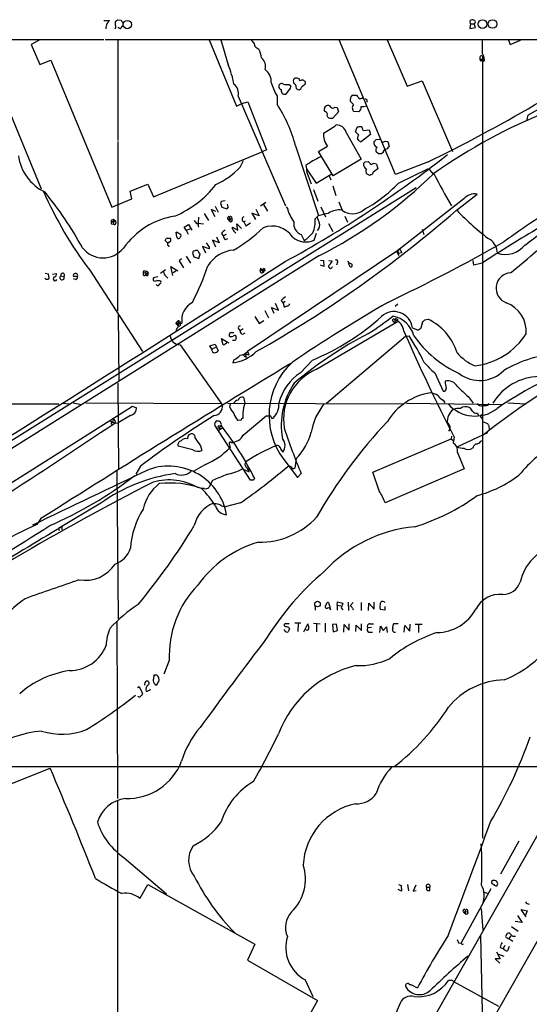
# Model space of a CAD drawing. Extents: x 6 to 1054, y 16 to 890.
# Drawn here: x 601 to 713, y 658 to 874 of the extents above; entities that cross this region are included whole.
import ezdxf

# ---------------------------------------------------------------- set-up
doc = ezdxf.new("R2010")
doc.units = 0
doc.header["$MEASUREMENT"] = 0
doc.layers.add('MAIN', color=5, linetype='CONTINUOUS')

msp = doc.modelspace()

# ---------------------------------------------------------------- linework, layer by layer
at = {"layer": 'MAIN'}
for p, q in [((619.252, 874.268), (620.4373, 874.268)), ((621.792, 873.252), (621.792, 874.0986)), ((622.3, 874.4373), (623.062, 874.3526)), ((623.4007, 873.8446), (623.4007, 872.998)), ((699.9393, 873.5906), (699.77, 872.5746)), ((699.9393, 873.5906), (699.8547, 874.268)), ((699.9393, 873.5906), (700.786, 873.5906)), ((701.04, 872.744), (700.786, 873.5906)), ((622.554, 872.6593), (622.3, 872.6593)), ((699.77, 872.5746), (701.04, 872.744)), ((343.7467, 870.1193), (619.252, 870.1193)), ((591.9047, 870.0346), (605.4513, 837.2686)), ((605.028, 869.95), (603.25, 869.0186)), ((603.25, 869.0186), (605.1127, 864.616)), ((619.506, 870.1193), (1052.2373, 870.1193)), ((622.3, 870.0346), (622.3, 847.9366)), ((642.4507, 870.0346), (648.462, 855.472)), ((644.9907, 870.0346), (646.5993, 864.5313)), ((683.4293, 840.4013), (671.068, 870.0346)), ((681.5667, 870.0346), (685.9693, 859.8746)), ((708.3213, 869.95), (708.66, 869.0186)), ((708.66, 869.0186), (710.946, 869.95)), ((652.9493, 868.2566), (653.3727, 868.0026)), ((605.1127, 864.616), (607.568, 865.5473)), ((607.568, 865.5473), (621.03, 833.2046)), ((701.9713, 866.2246), (701.9713, 865.8013)), ((701.9713, 865.8013), (702.9873, 865.8013)), ((702.2253, 865.378), (702.4793, 865.632)), ((702.564, 866.4786), (702.564, 694.436)), ((660.0613, 860.2133), (660.4, 859.9593)), ((661.3313, 860.298), (661.5007, 859.9593)), ((663.5327, 860.2133), (663.6173, 860.7213)), ((685.9693, 859.8746), (689.2713, 861.06)), ((689.2713, 861.06), (695.96, 845.4813)), ((659.9767, 859.028), (659.2993, 858.0966)), ((673.862, 857.8426), (674.878, 857.8426)), ((648.462, 855.472), (649.6473, 856.0646)), ((648.8007, 857.6733), (659.2147, 833.5433)), ((649.6473, 856.0646), (650.9173, 856.4033)), ((650.9173, 856.4033), (655.066, 845.82)), ((657.352, 857.6733), (657.352, 855.8953)), ((674.2007, 855.8106), (673.4387, 856.5726)), ((676.148, 857.25), (676.3173, 857.4193)), ((677.164, 856.5726), (677.0793, 856.234)), ((667.9353, 854.2866), (667.766, 854.5406)), ((667.9353, 855.3873), (668.1893, 855.5566)), ((670.8987, 854.202), (669.6287, 852.8473)), ((670.052, 855.218), (670.56, 855.1333)), ((670.56, 855.1333), (670.8987, 854.202)), ((675.386, 854.202), (674.2853, 854.2866)), ((668.528, 853.0166), (668.3587, 853.3553)), ((712.5547, 853.44), (712.3007, 852.2546)), ((672.592, 849.63), (675.894, 843.788)), ((674.624, 849.7993), (674.9627, 850.8153)), ((675.3013, 849.122), (674.624, 849.7993)), ((677.926, 849.2066), (675.9787, 847.6826)), ((676.3173, 850.138), (677.672, 850.2226)), ((677.672, 850.2226), (677.926, 849.2066)), ((622.3, 847.6826), (622.2153, 810.4293)), ((675.4707, 847.852), (675.0473, 848.36)), ((679.196, 848.106), (680.0427, 848.1906)), ((681.228, 847.7673), (681.736, 847.6826)), ((681.736, 847.6826), (682.0747, 846.582)), ((630.174, 835.4906), (654.2193, 845.4813)), ((655.066, 845.82), (654.2193, 845.4813)), ((661.416, 846.7513), (666.496, 831.4266)), ((666.496, 845.4813), (668.4433, 846.6666)), ((669.7133, 840.1473), (666.496, 845.4813)), ((679.704, 844.9733), (679.196, 845.3966)), ((680.72, 845.2273), (680.3813, 844.9733)), ((649.224, 842.01), (649.986, 843.534)), ((675.894, 843.788), (669.7133, 840.1473)), ((676.7407, 843.1953), (677.418, 843.28)), ((679.2807, 842.6873), (679.5347, 841.6713)), ((690.4567, 843.1106), (683.4293, 840.4013)), ((663.702, 842.4333), (663.8713, 841.6713)), ((663.8713, 841.6713), (665.988, 838.5386)), ((678.5187, 840.9093), (678.2647, 840.4013)), ((684.1067, 838.5386), (690.7107, 841.756)), ((690.7107, 841.756), (691.642, 840.5706)), ((664.21, 840.1473), (664.8873, 838.3693)), ((665.988, 838.5386), (669.29, 840.486)), ((668.8667, 840.1473), (669.2053, 839.216)), ((677.7567, 840.232), (677.164, 840.486)), ((688.0013, 837.5226), (518.922, 731.8586)), ((625.0093, 836.7606), (628.904, 838.2846)), ((625.4327, 835.0673), (625.0093, 836.7606)), ((628.904, 838.2846), (630.174, 835.4906)), ((665.3953, 837.0993), (666.3267, 834.5593)), ((669.6287, 837.946), (670.306, 835.8293)), ((621.03, 833.2046), (625.4327, 835.0673)), ((645.922, 834.644), (645.0753, 834.4746)), ((653.7113, 833.5433), (654.8967, 834.3053)), ((670.9833, 834.39), (671.6607, 832.612)), ((698.5, 835.0673), (683.9373, 823.722)), ((696.8067, 832.5273), (701.3787, 836.0833)), ((641.35, 831.85), (642.2813, 830.326)), ((643.89, 832.2733), (642.874, 832.6966)), ((642.874, 832.6966), (643.636, 831.1726)), ((643.7207, 833.4586), (644.398, 832.104)), ((644.9907, 833.882), (645.2447, 833.2046)), ((645.2447, 833.2046), (646.3453, 832.866)), ((646.5993, 833.2893), (646.43, 833.882)), ((653.4573, 831.342), (651.8487, 831.9346)), ((651.8487, 831.9346), (652.6107, 830.4953)), ((652.6953, 832.7813), (653.4573, 831.342)), ((654.3887, 833.7973), (655.2353, 832.358)), ((659.384, 833.2893), (659.638, 832.9506)), ((667.004, 833.2893), (668.02, 831.088)), ((620.9453, 830.4106), (621.3687, 830.58)), ((621.1993, 829.9873), (621.8767, 830.1566)), ((621.3687, 830.58), (621.8767, 830.1566)), ((621.3687, 830.58), (621.3687, 829.4793)), ((640.08, 831.0033), (639.9953, 829.7333)), ((639.9953, 829.7333), (641.1807, 829.564)), ((646.43, 830.6646), (646.938, 830.072)), ((646.43, 830.6646), (647.446, 830.6646)), ((646.7687, 831.1726), (646.938, 830.834)), ((646.938, 830.834), (646.938, 830.072)), ((647.3613, 831.088), (647.446, 830.6646)), ((650.3247, 830.1566), (650.0707, 829.9873)), ((650.0707, 829.9873), (650.494, 829.1406)), ((650.494, 829.1406), (651.51, 829.818)), ((665.734, 830.6646), (666.496, 831.4266)), ((672.2533, 831.2573), (672.846, 829.9026)), ((620.9453, 829.564), (621.3687, 829.4793)), ((635.3387, 826.6853), (635.1693, 827.7013)), ((636.9473, 828.802), (637.8787, 829.3946)), ((637.3707, 828.2093), (636.9473, 828.802)), ((637.3707, 828.2093), (638.2173, 828.4633)), ((637.3707, 828.2093), (637.794, 827.278)), ((637.8787, 829.3946), (638.6407, 828.2093)), ((639.9953, 829.1406), (640.08, 828.802)), ((647.5307, 828.4633), (647.5307, 828.802)), ((647.5307, 828.802), (648.716, 828.2093)), ((648.716, 828.2093), (648.5467, 829.564)), ((648.5467, 829.564), (649.5627, 828.548)), ((665.5647, 826.008), (666.0727, 827.532)), ((668.6973, 829.6486), (669.6287, 827.8706)), ((689.2713, 828.3786), (689.6947, 827.1933)), ((633.3067, 825.3306), (632.714, 825.9233)), ((633.0527, 826.4313), (633.8993, 826.4313)), ((636.016, 826.6853), (635.9313, 826.4313)), ((644.652, 825.4153), (643.128, 826.008)), ((643.128, 826.008), (643.8053, 824.484)), ((644.0593, 826.6853), (644.652, 825.4153)), ((645.16, 827.4473), (645.4987, 826.9393)), ((645.4987, 826.9393), (646.2607, 827.278)), ((646.0067, 826.0926), (646.5147, 826.3466)), ((662.686, 827.1933), (663.3633, 825.9233)), ((633.476, 824.8226), (633.5607, 824.484)), ((639.2333, 823.6373), (638.8947, 823.5526)), ((642.4507, 824.0606), (640.9267, 824.5686)), ((640.9267, 824.5686), (641.604, 823.214)), ((642.4507, 824.3993), (642.4507, 824.0606)), ((683.9373, 823.722), (650.8327, 801.4546)), ((683.9373, 823.722), (683.6833, 823.468)), ((683.6833, 823.468), (684.1913, 822.6213)), ((683.9373, 823.722), (684.022, 823.1293)), ((684.022, 823.1293), (684.784, 823.2986)), ((684.6147, 823.722), (684.784, 823.2986)), ((666.5807, 822.5366), (564.8113, 758.7826)), ((636.3547, 821.8593), (635.8467, 821.436)), ((635.8467, 821.436), (636.778, 819.912)), ((637.3707, 822.452), (638.302, 820.928)), ((638.81, 822.96), (639.064, 822.2826)), ((639.064, 822.2826), (640.1647, 821.944)), ((640.1647, 821.944), (640.4187, 822.96)), ((666.9193, 821.6053), (667.5967, 821.5206)), ((667.5967, 821.5206), (667.6813, 820.166)), ((668.782, 821.5206), (669.4593, 821.436)), ((670.6447, 821.0973), (670.4753, 820.5046)), ((673.0153, 821.182), (673.1, 821.436)), ((700.7013, 820.5046), (700.532, 821.5206)), ((616.1193, 819.404), (627.7187, 801.4546)), ((628.396, 819.0653), (628.4807, 818.4726)), ((628.4807, 818.4726), (628.9887, 818.896)), ((628.65, 819.2346), (628.9887, 818.896)), ((631.698, 818.7266), (632.7987, 819.4886)), ((634.4073, 818.2186), (633.984, 820.166)), ((633.984, 820.166), (635.508, 819.2346)), ((634.492, 818.896), (635.0847, 819.2346)), ((653.7113, 819.8273), (653.6267, 819.404)), ((653.6267, 819.404), (654.6427, 819.404)), ((654.1347, 819.5733), (654.1347, 818.8113)), ((654.6427, 819.404), (654.1347, 818.8113)), ((654.558, 819.8273), (654.6427, 819.404)), ((667.6813, 820.166), (666.9193, 820.5046)), ((673.0153, 820.928), (673.354, 820.166)), ((702.4793, 820.928), (700.7013, 820.5046)), ((606.298, 818.7266), (606.9753, 818.5573)), ((606.4673, 817.2873), (606.298, 817.626)), ((606.9753, 818.5573), (607.06, 817.9646)), ((607.06, 817.4566), (606.9753, 817.2873)), ((607.9067, 818.4726), (608.7533, 818.642)), ((609.7693, 818.134), (610.4467, 817.9646)), ((613.41, 817.9646), (612.5633, 817.9646)), ((613.0713, 817.2873), (612.5633, 817.4566)), ((628.7347, 818.134), (628.4807, 818.4726)), ((631.1053, 817.88), (630.174, 817.7106)), ((632.8833, 818.0493), (633.3067, 817.626)), ((784.4367, 817.9646), (677.7567, 630.0893)), ((658.2833, 812.7153), (658.7067, 812.1226)), ((659.13, 812.4613), (658.7067, 812.1226)), ((654.6427, 810.514), (655.4893, 808.9053)), ((656.7593, 809.8366), (656.1667, 811.1913)), ((656.1667, 811.1913), (657.6907, 810.5986)), ((657.6907, 810.5986), (657.0133, 812.038)), ((658.7067, 812.1226), (658.9607, 811.276)), ((683.3447, 811.4453), (683.9373, 811.9533)), ((622.3847, 809.752), (622.554, 794.9353)), ((635.0847, 807.6353), (635.5927, 808.228)), ((635.5927, 808.228), (635.5927, 807.1273)), ((652.4413, 809.1593), (653.4573, 807.6353)), ((653.4573, 807.6353), (654.4733, 808.3126)), ((666.0727, 797.56), (683.8527, 808.0586)), ((683.006, 808.0586), (683.3447, 807.8046)), ((683.26, 808.482), (683.3447, 807.8046)), ((689.102, 806.704), (689.4407, 808.0586)), ((689.864, 808.482), (690.626, 808.5666)), ((635.0847, 807.6353), (635.8467, 807.6353)), ((635.0847, 807.6353), (635.5927, 807.1273)), ((635.6773, 807.1273), (635.0847, 806.1113)), ((636.1007, 807.8893), (635.8467, 807.6353)), ((635.8467, 807.6353), (636.4393, 807.72)), ((648.8853, 806.45), (649.224, 806.0266)), ((649.9013, 806.45), (649.224, 806.0266)), ((687.1547, 806.704), (688.4247, 806.196)), ((645.4987, 802.9786), (645.16, 804.3333)), ((645.16, 804.3333), (646.2607, 803.656)), ((647.3613, 805.688), (647.8693, 805.688)), ((647.5307, 803.9946), (648.208, 803.9946)), ((648.462, 804.418), (648.2927, 804.926)), ((649.8167, 805.2646), (650.3247, 805.6033)), ((668.274, 790.1093), (685.6307, 804.8413)), ((685.6307, 804.8413), (686.4773, 804.926)), ((636.016, 802.9786), (645.3293, 789.686)), ((642.5353, 802.7246), (643.7207, 803.0633)), ((643.0433, 801.9626), (642.5353, 802.7246)), ((643.8053, 802.386), (643.0433, 801.9626)), ((643.7207, 803.0633), (644.398, 801.624)), ((646.2607, 803.656), (646.7687, 803.402)), ((647.8693, 799.6766), (647.6153, 798.9993)), ((650.1553, 800.4386), (650.5787, 800.2693)), ((650.3247, 800.9466), (651.1713, 800.7773)), ((650.3247, 800.9466), (650.5787, 800.2693)), ((650.8327, 801.4546), (651.1713, 800.7773)), ((662.5167, 796.798), (665.1413, 799.592)), ((692.0653, 796.798), (693.928, 792.734)), ((622.3, 794.512), (622.4693, 775.5466)), ((649.986, 791.464), (650.24, 790.1093)), ((693.928, 790.7866), (694.2667, 790.194)), ((699.4313, 791.5486), (700.532, 790.1093)), ((451.358, 790.194), (609.346, 789.94)), ((546.7773, 739.8173), (625.5173, 789.432)), ((610.1927, 790.1093), (611.632, 789.94)), ((612.4787, 790.194), (614.3413, 789.8553)), ((615.2727, 790.194), (644.9907, 790.0246)), ((625.5173, 789.432), (626.4487, 789.0933)), ((646.43, 790.1093), (685.2073, 789.94)), ((646.938, 789.2626), (647.1073, 789.94)), ((685.8847, 790.1093), (706.9667, 789.8553)), ((703.2413, 789.5166), (702.564, 789.5166)), ((708.152, 790.194), (712.1313, 789.94)), ((621.284, 786.4686), (621.1147, 785.876)), ((625.094, 787.4), (622.3847, 785.7913)), ((649.478, 786.384), (648.716, 786.2993)), ((649.8167, 787.9926), (649.8167, 786.7226)), ((649.9013, 783.082), (654.9813, 787.3153)), ((656.1667, 786.8073), (656.5053, 786.8073)), ((701.4633, 787.908), (701.6327, 787.4846)), ((702.31, 786.9766), (702.4793, 786.638)), ((620.6067, 786.2146), (621.6227, 785.7066)), ((620.9453, 785.5373), (621.284, 785.368)), ((621.6227, 785.7066), (622.3847, 785.7913)), ((651.51, 773.176), (643.636, 785.2833)), ((645.414, 784.6906), (644.4827, 784.098)), ((644.5673, 785.114), (645.0753, 785.1986)), ((645.0753, 785.1986), (644.5673, 784.606)), ((644.5673, 784.606), (644.9907, 784.4366)), ((702.564, 786.0453), (703.6647, 785.622)), ((704.0033, 785.114), (704.088, 784.2673)), ((637.7093, 782.2353), (637.794, 782.9126)), ((678.434, 774.954), (695.706, 782.2353)), ((695.7907, 782.828), (695.706, 782.2353)), ((695.706, 782.2353), (696.1293, 781.8966)), ((696.3833, 782.6586), (696.1293, 781.3886)), ((696.976, 780.542), (703.7493, 783.6746)), ((638.81, 779.8646), (635.5927, 780.6266)), ((640.5033, 780.7113), (640.842, 779.6953)), ((646.8533, 781.2193), (647.0227, 780.3726)), ((647.2767, 781.4733), (647.7, 781.4733)), ((702.2253, 781.7273), (702.564, 781.8966)), ((658.876, 777.748), (661.8393, 773.7686)), ((661.5853, 777.9173), (661.2467, 775.8006)), ((697.0607, 779.272), (698.5847, 775.6313)), ((627.2953, 776.224), (626.2793, 774.5306)), ((641.604, 776.6473), (639.064, 775.1233)), ((649.732, 775.6313), (651.256, 775.0386)), ((698.5847, 775.6313), (681.1433, 768.1806)), ((622.1307, 775.1233), (622.3847, 742.696)), ((661.8393, 773.7686), (662.686, 774.6153)), ((679.8733, 770.8053), (678.434, 774.954)), ((641.35, 771.3133), (640.7573, 771.3133)), ((643.128, 773.0913), (642.366, 771.5673)), ((652.1027, 773.176), (651.51, 773.176)), ((618.5747, 768.096), (609.2613, 762.508)), ((645.414, 767.4186), (645.922, 767.334)), ((649.3087, 768.1806), (645.922, 767.334)), ((605.3667, 764.7093), (604.52, 763.4393)), ((609.2613, 762.508), (609.4307, 762.0846)), ((610.0233, 762.9313), (610.0233, 762.254)), ((665.734, 745.49), (665.734, 744.5586)), ((668.6973, 746.252), (669.036, 744.982)), ((670.56, 745.6593), (670.6447, 746.4213)), ((670.56, 745.6593), (670.56, 744.5586)), ((670.56, 745.6593), (671.4067, 745.49)), ((670.6447, 746.4213), (671.83, 746.0826)), ((671.83, 746.0826), (671.4913, 745.0666)), ((673.0153, 746.3366), (673.1, 744.474)), ((674.116, 746.252), (673.4387, 745.49)), ((675.894, 746.252), (675.894, 744.474)), ((677.5027, 744.474), (677.5873, 746.0826)), ((677.5873, 746.0826), (678.7727, 744.8126)), ((678.7727, 744.8126), (678.7727, 746.3366)), ((681.0587, 745.4053), (681.0587, 744.5586)), ((671.4913, 745.0666), (671.83, 744.6433)), ((673.9467, 744.982), (674.116, 744.6433)), ((681.0587, 744.5586), (680.1273, 744.728)), ((622.1307, 742.188), (622.2153, 703.1566)), ((660.0613, 741.5953), (659.0453, 741.5953)), ((661.2467, 741.7646), (662.6013, 741.7646)), ((662.0087, 741.68), (661.924, 739.902)), ((663.2787, 739.8173), (664.1253, 741.5953)), ((665.3953, 741.68), (666.8347, 741.5953)), ((666.0727, 741.5953), (666.0727, 739.8173)), ((667.9353, 741.68), (667.9353, 739.7326)), ((670.4753, 741.5106), (669.544, 741.426)), ((669.544, 741.426), (669.7133, 739.8173)), ((670.6447, 740.0713), (670.4753, 741.5106)), ((672.084, 739.7326), (672.1687, 741.426)), ((672.1687, 741.426), (673.2693, 740.156)), ((673.2693, 740.156), (673.2693, 741.5953)), ((674.7087, 739.902), (674.7933, 741.2566)), ((674.7933, 741.2566), (675.9787, 740.0713)), ((675.9787, 740.0713), (675.9787, 741.5953)), ((677.7567, 741.5953), (678.6033, 741.5953)), ((679.958, 739.648), (680.1273, 741.0873)), ((680.1273, 741.0873), (680.72, 740.0713)), ((680.72, 740.0713), (681.482, 740.918)), ((681.482, 740.918), (681.5667, 739.648)), ((684.022, 741.5953), (683.006, 741.5953)), ((685.3767, 739.7326), (685.4613, 741.172)), ((685.4613, 741.172), (686.562, 739.9866)), ((686.562, 739.9866), (686.6467, 741.5106)), ((687.7473, 741.5106), (689.2713, 741.5106)), ((688.5093, 741.426), (688.5093, 739.648)), ((659.0453, 740.0713), (658.876, 740.3253)), ((663.7867, 740.2406), (663.5327, 740.3253)), ((669.7133, 739.8173), (670.6447, 740.0713)), ((678.18, 740.7486), (677.3333, 740.664)), ((677.5873, 739.7326), (678.3493, 739.7326)), ((633.6453, 733.4673), (632.46, 730.504)), ((630.936, 730.25), (630.2587, 730.25)), ((630.428, 728.3873), (630.5127, 728.1333)), ((631.1053, 728.5566), (631.3593, 728.8953)), ((626.618, 727.5406), (627.0413, 727.7946)), ((627.0413, 727.7946), (627.7187, 726.2706)), ((629.3273, 726.948), (629.4967, 727.2866)), ((626.7873, 725.5933), (626.7873, 725.678)), ((529.59, 710.184), (764.1167, 710.184)), ((558.546, 690.2873), (607.3987, 709.8453)), ((622.2153, 702.564), (622.2153, 532.8073)), ((710.6073, 693.7586), (706.5433, 686.4773)), ((623.7393, 690.118), (633.0527, 682.1593)), ((704.85, 685.1226), (704.596, 684.8686)), ((705.9507, 684.4453), (705.6967, 684.9533)), ((627.126, 681.1433), (628.904, 684.1913)), ((628.904, 684.1913), (652.4413, 671.068)), ((684.784, 682.752), (684.022, 683.0906)), ((684.1067, 684.1913), (684.6993, 684.022)), ((684.6993, 684.022), (684.784, 682.752)), ((686.054, 684.1913), (686.308, 682.8366)), ((687.9167, 684.1066), (687.324, 682.752)), ((687.324, 682.752), (688.0013, 682.9213)), ((690.2873, 683.5986), (690.9647, 683.5986)), ((690.9647, 682.9213), (690.9647, 683.5986)), ((697.9073, 671.322), (704.5113, 683.3446)), ((702.9873, 682.498), (703.58, 682.3286)), ((698.3307, 678.18), (699.3467, 678.2646)), ((698.3307, 678.18), (698.754, 677.7566)), ((698.6693, 678.688), (698.754, 678.434)), ((698.754, 678.434), (698.754, 677.7566)), ((702.31, 678.942), (702.6487, 674.2006)), ((712.216, 677.0793), (711.1153, 678.688)), ((711.1153, 678.688), (712.3853, 678.434)), ((712.3853, 678.434), (712.0467, 677.5026)), ((711.2847, 675.894), (709.7607, 676.0633)), ((710.2687, 677.418), (711.2847, 675.894)), ((716.026, 674.2006), (646.0913, 551.8573)), ((708.9987, 674.9626), (710.438, 673.9466)), ((702.1407, 672.9306), (702.6487, 651.5946)), ((707.9827, 673.4386), (707.7287, 672.9306)), ((708.8293, 672.9306), (708.406, 672.338)), ((708.406, 672.338), (709.2527, 671.7453)), ((709.0833, 672.9306), (708.4907, 673.608)), ((652.4413, 671.068), (650.8327, 667.5966)), ((697.3147, 671.4066), (697.9073, 671.322)), ((705.6967, 669.3746), (706.4587, 667.8506)), ((706.4587, 670.3906), (707.136, 670.1366)), ((707.4747, 670.814), (707.136, 670.1366)), ((708.4907, 670.56), (708.0673, 669.6286)), ((650.8327, 667.5966), (666.242, 658.7066)), ((706.4587, 667.8506), (705.358, 667.8506)), ((705.358, 667.8506), (706.374, 666.9193)), ((706.12, 668.8666), (707.3053, 668.4433)), ((663.5327, 663.2786), (665.226, 659.5533)), ((695.452, 663.1093), (695.1133, 663.1093)), ((687.7473, 661.67), (688.2553, 661.5006)), ((696.214, 662.8553), (706.12, 657.4366)), ((666.242, 658.7066), (627.38, 589.4493)), ((684.4453, 658.114), (683.006, 654.6426))]:
    msp.add_line(p, q, dxfattribs=at)
for centre, radius in [((624.407, 873.3975), 0.9196), ((702.5882, 873.5068), 0.9724), ((704.792, 873.5315), 0.9495), ((666.2664, 745.9177), 0.6064)]:
    msp.add_circle(centre, radius, dxfattribs=at)
for centre, radius, start, end in [((623.36, 872.2192), 3.6947, 158.211261, 175.796713), ((789.5572, 746.9114), 211.7103, 143.018239, 143.247389), ((621.3262, 872.9557), 0.5521, 302.483928, 32.460844), ((537.3787, 1001.2563), 152.626, 303.578089, 303.807293), ((623.3584, 872.7016), 0.2994, 81.878017, 188.121983), ((750.2428, 958.7811), 152.6536, 213.578047, 213.80721), ((700.2901, 873.8204), 0.6244, 58.463431, 134.208421), ((700.6299, 873.9557), 0.3971, 293.149328, 91.904826), ((622.808, 872.9978), 0.4232, 233.116564, 306.883436), ((863.6678, 1038.9611), 271.0633, 218.550162, 218.779345), ((653.3083, 869.1392), 0.9529, 177.064327, 247.86583), ((529.7455, 1172.1969), 366.232, 296.028838, 304.405726), ((1464.4787, 868.5106), 762.0009, 179.8854085, 180.1145915), ((529.8839, 1178.8844), 373.2059, 299.305345, 304.15124), ((644.3294, 864.1867), 9.8154, 10.97462, 22.877741), ((702.3523, 866.154), 0.3875, 56.88812, 169.502061), ((701.591, 865.9044), 1.4001, 355.777058, 50.619894), ((630.9026, 857.5151), 17.1934, 9.314787, 24.083959), ((652.5981, 864.2608), 2.256, 340.703242, 52.696821), ((702.5222, 865.844), 0.5526, 184.432108, 237.497791), ((702.7615, 865.6319), 0.2823, 179.979697, 36.878017), ((652.839, 860.8686), 3.2513, 355.908106, 54.49387), ((646.4175, 858.3052), 2.4656, 345.149866, 53.925813), ((670.0477, 864.8682), 14.5927, 196.856782, 209.541071), ((658.3892, 859.8322), 0.6153, 49.197729, 183.932374), ((659.6804, 864.066), 3.8715, 256.723296, 275.646241), ((661.67, 860.9753), 0.7573, 153.431565, 243.431565), ((661.651, 860.8396), 0.8115, 15.759189, 144.221816), ((662.8663, 860.3366), 0.8438, 27.123809, 120.978896), ((664.3361, 858.3942), 1.9886, 113.828505, 141.923362), ((658.3372, 859.6822), 0.5721, 169.139814, 264.594323), ((659.116, 858.9293), 0.8526, 167.585625, 282.414375), ((659.5676, 859.7758), 0.8524, 298.681808, 12.43184), ((662.1357, 859.7476), 0.6694, 161.562344, 251.562344), ((662.1409, 859.7106), 0.6361, 250.063835, 351.86735), ((674.9198, 856.7845), 1.4962, 134.991876, 188.142017), ((844.4729, 984.5157), 211.6802, 216.756632, 216.985794), ((630.9701, 838.6949), 31.4938, 14.82154, 33.103438), ((674.9196, 855.1335), 0.9876, 136.715078, 189.882955), ((675.513, 859.4924), 2.3306, 266.876218, 285.810994), ((676.8394, 856.6714), 0.3393, 343.071082, 106.912762), ((669.1216, 854.7098), 1.3661, 150.269164, 187.114612), ((667.821, 853.6727), 0.6244, 329.446987, 79.453054), ((668.528, 854.8793), 0.7573, 26.568435, 116.568435), ((669.6287, 855.6412), 0.5986, 224.986465, 315.006769), ((674.6242, 854.8793), 0.6827, 172.873943, 240.239505), ((674.497, 855.2845), 1.4008, 309.394452, 4.208596), ((676.2326, 857.2503), 1.8935, 259.698943, 296.560992), ((761.4688, 742.322), 120.4567, 111.642845, 125.28018), ((656.4053, 870.2161), 23.5059, 298.431605, 306.510705), ((669.2563, 854.0886), 1.296, 235.808426, 286.699668), ((670.502, 849.1905), 2.1357, 11.875532, 92.987266), ((671.4128, 849.1037), 3.8415, 173.399079, 219.376088), ((675.6403, 848.5267), 2.3868, 83.898391, 106.492768), ((675.3435, 850.0956), 0.9747, 2.493128, 55.613783), ((676.5719, 848.2751), 1.527, 146.315136, 176.812677), ((675.8094, 848.0213), 0.3787, 206.558284, 296.558284), ((679.6451, 847.3586), 0.9865, 165.956714, 253.523276), ((551.942, 974.8519), 179.6054, 314.885431, 315.114614), ((617.347, 1038.1402), 200.8049, 288.320366, 288.549549), ((679.9059, 845.8004), 0.8167, 131.445945, 209.631761), ((680.0426, 675.6234), 169.3502, 89.885409, 90.114558), ((681.4609, 845.2625), 0.7418, 101.525044, 182.720065), ((680.508, 847.81), 1.9906, 293.844128, 321.910186), ((610.6504, 845.8628), 10.2786, 187.33797, 244.42543), ((537.6383, 1044.5754), 254.2185, 298.54851, 308.202906), ((676.7744, 823.5641), 22.9551, 115.424509, 124.713844), ((677.6119, 842.6863), 1.2219, 171.987943, 244.158448), ((591.8964, 927.7008), 119.7486, 314.885442, 315.114625), ((676.1879, 841.7117), 1.9932, 23.861793, 51.891048), ((678.7594, 841.7499), 1.0726, 60.921011, 134.267222), ((636.0755, 854.7791), 18.3285, 295.23668, 315.838676), ((666.9159, 841.5483), 3.0471, 177.686543, 207.3732), ((620.253, 914.0097), 102.5358, 296.860507, 314.323771), ((677.722, 841.0825), 0.8168, 141.891233, 226.909979), ((869.5265, 587.2905), 317.5004, 126.755299, 126.984482), ((761.0231, 873.8885), 76.7007, 205.676154, 211.736131), ((662.0432, 859.4548), 30.4021, 298.002546, 316.52909), ((720.3332, 713.3243), 133.8593, 108.316987, 108.546184), ((685.1681, 871.6452), 86.5845, 203.820559, 217.110557), ((549.3925, 789.2457), 73.9609, 28.304339, 39.802556), ((626.2134, 851.8837), 22.3541, 292.674203, 322.256052), ((644.1445, 834.3051), 0.9461, 333.434949, 10.320555), ((700.774, 833.2105), 2.9358, 78.113252, 140.767168), ((770.7349, 741.8669), 105.0332, 118.249589, 127.149774), ((646.8962, 832.8233), 0.5526, 122.502209, 175.567893), ((522.5509, 1032.7022), 265.3961, 299.386415, 311.040149), ((669.4954, 835.9072), 10.2912, 196.695938, 215.116217), ((540.6047, 1381.9708), 564.7544, 282.880206, 283.109404), ((671.265, 827.5226), 5.1048, 85.554207, 120.19859), ((673.989, 835.3635), 3.6044, 229.762335, 310.237665), ((733.2453, 866.2315), 49.512, 222.900582, 234.163478), ((621.0724, 830.199), 0.2468, 120.991622, 300.93987), ((621.0724, 829.7756), 0.2468, 59.06013, 239.008378), ((621.5514, 829.8714), 0.4326, 245.016714, 41.24199), ((637.5177, 814.4157), 17.0546, 99.064879, 144.867862), ((640.9687, 831.13), 1.9897, 203.83384, 231.91135), ((646.8786, 830.7324), 0.4537, 104.017867, 188.59446), ((647.1497, 830.9609), 0.2468, 30.991622, 210.93987), ((647.1442, 830.4092), 0.3954, 238.553942, 40.239762), ((650.2471, 830.5376), 0.578, 107.770353, 252.226621), ((663.5141, 829.5302), 2.4793, 169.375802, 250.487794), ((659.5847, 830.1231), 6.1731, 336.043825, 5.032417), ((962.6968, 957.3936), 322.351, 203.084547, 203.313761), ((665.2421, 829.2741), 1.5236, 311.018588, 20.915204), ((695.9008, 849.7758), 29.5583, 302.71828, 321.626815), ((634.7637, 826.0737), 1.6774, 45.886457, 76.006836), ((639.826, 829.3269), 0.2518, 312.262972, 109.658416), ((647.2357, 826.1336), 2.4565, 122.329512, 147.670488), ((650.2396, 829.9024), 3.0674, 207.979423, 230.602432), ((632.6132, 850.7306), 30.9043, 299.400978, 314.577212), ((656.2514, 823.6796), 5.401, 33.815114, 111.134772), ((659.8785, 831.6279), 6.6848, 301.419733, 323.125474), ((910.4809, 499.6206), 382.7572, 120.680434, 122.91741), ((505.8718, 910.8599), 152.6538, 326.19278, 326.421942), ((633.5607, 825.1613), 0.3491, 75.975698, 255.959776), ((633.4233, 826.0608), 0.6032, 291.596783, 37.895811), ((635.6696, 826.6391), 0.3342, 172.051788, 321.549055), ((635.9736, 826.9817), 0.2993, 278.140927, 98.124688), ((896.1118, 994.2571), 305.2796, 213.578068, 213.807251), ((646.599, 827.0237), 1.1035, 184.386361, 237.538365), ((663.6667, 830.0163), 4.4349, 228.684034, 295.338372), ((504.7442, 1183.9873), 411.6837, 295.462596, 299.474152), ((702.1459, 823.028), 3.7215, 1.559804, 55.434545), ((598.7617, 956.3202), 176.0822, 308.65368, 312.873992), ((619.0737, 827.8441), 5.7687, 217.722105, 321.20788), ((637.9629, 823.3834), 0.947, 333.443066, 10.291859), ((639.5599, 823.1053), 0.6242, 45.772378, 121.546171), ((641.0962, 823.8916), 1.1519, 197.115163, 233.973724), ((648.553, 816.1803), 7.6649, 95.752767, 147.174498), ((684.276, 823.6232), 0.3528, 16.262153, 163.737847), ((707.6321, 828.2091), 5.3781, 250.828911, 322.125203), ((-2708.5005, 6064.5819), 6231.6363, 300.86416986, 302.71146573), ((668.359, 821.5204), 1.1035, 302.461635, 355.613639), ((670.3483, 821.3089), 0.3642, 324.476953, 125.523047), ((674.1825, 822.3852), 1.6763, 225.870102, 256.011837), ((628.142, 818.9489), 0.2794, 24.620458, 232.707702), ((627.8939, 819.5371), 0.8143, 275.553068, 338.194671), ((628.4806, 818.642), 0.5681, 296.574073, 26.56054), ((633.8433, 819.1643), 1.4713, 183.858111, 229.271992), ((589.9134, 837.5793), 54.9732, 332.613312, 341.718837), ((654.0289, 819.2346), 0.4364, 157.159978, 284.033059), ((654.1768, 820.1234), 0.5517, 212.460041, 265.623597), ((654.0924, 820.1235), 0.5518, 274.396316, 327.536771), ((669.1207, 820.1999), 0.4247, 113.510401, 355.421237), ((673.5657, 820.4623), 0.3642, 234.455006, 54.46781), ((606.7213, 690.2874), 127.0002, 89.885409, 90.114591), ((606.9541, 817.7106), 0.2752, 292.632677, 67.367323), ((608.5205, 817.4778), 0.445, 115.344339, 334.655661), ((608.3132, 818.3879), 0.5082, 271.894503, 30.000795), ((610.0256, 817.7198), 0.4871, 121.748526, 30.170919), ((610.1666, 818.2838), 0.4246, 311.267154, 200.658703), ((612.9021, 818.2186), 0.4234, 90.013532, 216.859073), ((613.0364, 818.2136), 0.449, 326.317011, 107.417971), ((612.7327, 817.88), 0.6826, 299.738635, 7.11981), ((628.175, 818.4961), 0.3067, 131.272042, 355.604161), ((630.538, 817.4143), 0.4694, 140.854032, 277.256717), ((631.19, 814.9589), 2.0761, 73.412042, 106.587958), ((631.4582, 816.7369), 0.3874, 280.48609, 33.119959), ((709.0019, 815.4073), 3.4136, 94.320954, 249.623115), ((631.1118, 816.4327), 0.4239, 215.493679, 349.575468), ((660.6549, 810.7667), 3.0695, 117.982668, 140.592127), ((640.7073, 808.4435), 4.3289, 117.248732, 189.621166), ((658.9019, 812.2315), 0.9573, 273.521453, 312.879217), ((659.5892, 812.1063), 0.5774, 266.435426, 344.635229), ((865.8932, 494.9196), 366.932, 120.124702, 124.010061), ((683.1475, 806.2199), 4.0363, 6.888381, 133.261255), ((705.4163, 805.8262), 6.8164, 355.988104, 69.411785), ((635.6602, 807.779), 0.454, 14.057665, 98.549485), ((644.9099, 848.7409), 53.15, 292.373773, 311.865387), ((640.6071, 862.7266), 68.1449, 302.780945, 308.294449), ((683.041, 808.3255), 0.2692, 35.55005, 262.529133), ((681.8059, 803.4625), 5.8727, 14.430465, 79.890798), ((683.5984, 808.3291), 0.3713, 313.231904, 155.685018), ((682.2945, 805.6268), 3.014, 6.002837, 71.31678), ((689.1441, 808.7784), 0.7785, 292.394546, 337.621867), ((685.4549, 797.6887), 12.0445, 16.952444, 64.574675), ((635.8255, 807.3601), 0.276, 237.519254, 85.594926), ((649.3086, 806.6616), 0.4733, 100.296185, 206.559637), ((649.9649, 805.9914), 0.7417, 177.279935, 258.474956), ((1011.0409, 946.8325), 354.9119, 203.38909, 207.553487), ((561.7514, 975.7909), 211.6803, 306.756676, 306.985837), ((635.9843, 805.1526), 2.1742, 183.744659, 270.835394), ((647.3613, 805.1376), 0.5503, 90, 202.613458), ((647.3432, 805.5491), 0.7926, 231.824504, 296.752545), ((648.0349, 804.6141), 0.4047, 50.42467, 145.846581), ((648.7581, 803.9525), 0.5517, 122.460041, 175.623597), ((716.6974, 729.1089), 85.8006, 117.181545, 130.335415), ((603.3179, 754.0687), 97.478, 27.503308, 31.448457), ((707.8068, 819.2216), 24.8395, 215.135919, 245.444217), ((698.9966, 813.9965), 15.7964, 277.122812, 326.810116), ((643.6347, 801.8111), 0.6105, 165.631426, 270.122006), ((643.2308, 802.8272), 1.6763, 283.988163, 314.129898), ((645.5408, 803.5295), 0.5525, 265.629927, 327.492218), ((646.063, 803.4867), 0.2603, 257.50701, 40.575031), ((646.5803, 807.8361), 8.8972, 276.680266, 314.172126), ((646.7678, 802.5564), 3.0833, 290.931445, 322.808249), ((649.0666, 803.104), 2.4165, 273.734586, 316.956907), ((650.3307, 800.6624), 0.2843, 91.209443, 231.912942), ((705.245, 808.4417), 10.9914, 221.208385, 247.028108), ((794.7066, 668.1346), 147.2009, 116.372719, 128.710791), ((755.2407, 716.3156), 87.8533, 105.148985, 124.261914), ((720.5252, 775.2251), 25.7358, 91.911637, 120.909082), ((2160.534, -1682.1791), 2899.2772, 121.1591179, 122.4387893), ((671.5253, 787.436), 15.933, 133.024628, 217.448222), ((670.6608, 786.6117), 11.8708, 112.737077, 189.727429), ((706.3256, 813.3443), 21.8434, 220.756152, 229.243848), ((702.0084, 802.5674), 7.4659, 232.698494, 315.192644), ((668.6545, 787.4223), 11.2061, 123.210755, 166.126453), ((694.9922, 792.711), 2.3148, 26.670211, 106.073574), ((715.2332, 783.8073), 12.146, 91.052946, 148.744678), ((674.8327, 785.1904), 16.5463, 145.711211, 189.990047), ((694.0127, 793.3266), 0.5986, 261.865837, 8.134163), ((699.3028, 794.9774), 4.9517, 180.487144, 198.437876), ((1248.5938, 1385.2968), 808.7746, 227.0048296, 227.2340134), ((649.0267, 789.5303), 1.2941, 103.891284, 153.423069), ((649.8159, 790.2538), 1.2222, 81.999188, 154.154096), ((693.1719, 779.0967), 13.4538, 98.712327, 148.903903), ((689.6122, 785.7854), 6.7828, 62.513907, 77.034698), ((694.9572, 793.1867), 2.6115, 212.006081, 246.789598), ((624.627, 789.1621), 1.823, 284.843549, 357.837143), ((643.348, 789.3926), 2.0029, 275.825587, 8.423406), ((652.6502, 791.9377), 6.3076, 205.094324, 220.714994), ((666.1275, 785.8314), 16.4534, 164.929843, 172.452209), ((653.542, 789.8422), 4.2417, 314.316098, 3.610291), ((678.1175, 781.4744), 13.4261, 140.443751, 170.201482), ((698.1276, 786.079), 3.2895, 125.572504, 186.50042), ((700.9442, 795.1385), 7.8751, 221.30878, 307.895658), ((697.3574, 785.4084), 3.5362, 83.821204, 108.865351), ((698.9048, 787.57), 1.7874, 64.108733, 130.752889), ((699.1066, 788.0207), 1.2939, 13.889111, 63.432969), ((702.4158, 790.8077), 1.2995, 217.055954, 276.548086), ((703.1565, 790.6176), 1.1042, 274.404277, 327.518859), ((621.3581, 786.0452), 0.4298, 308.005956, 99.926902), ((745.0996, 622.2828), 193.8446, 121.591823, 127.42521), ((651.1236, 788.6341), 3.3538, 193.990251, 224.120529), ((649.7743, 786.4263), 0.2993, 81.856362, 188.124688), ((655.4047, 998.965), 211.6501, 269.885381, 270.114592), ((655.7179, 786.875), 0.4539, 351.421795, 75.960695), ((701.2577, 789.0159), 1.1268, 217.41296, 280.513143), ((702.4511, 787.2588), 0.3156, 100.295103, 243.434949), ((-693.7239, 2755.5926), 2368.6679, 303.013563, 303.7321172), ((621.0301, 785.7066), 0.1894, 63.462013, 243.394352), ((644.4331, 785.4527), 0.8149, 110.779055, 191.998017), ((644.06, 784.6925), 1.5244, 56.291169, 86.841227), ((644.5673, 784.86), 0.254, 90, 270), ((644.2288, 785.4103), 0.8726, 345.958979, 39.097681), ((590.3285, 742.5204), 69.4164, 26.519132, 37.938413), ((783.0344, 825.1803), 130.5395, 198.108663, 202.789962), ((761.984, 710.166), 110.5034, 136.632986, 150.221111), ((694.2605, 784.6713), 1.196, 321.613265, 59.955638), ((830.8339, 870.0179), 152.6259, 213.57026, 213.799443), ((637.2859, 781.0163), 1.2904, 70.846154, 141.930306), ((638.5294, 782.5787), 0.8077, 347.550453, 155.580117), ((1063.2403, 1077.8861), 516.7392, 214.877193, 215.106374), ((647.2816, 784.4108), 2.9375, 269.904426, 333.104343), ((656.8807, 780.7897), 2.2552, 320.545422, 42.730499), ((652.1363, 787.1122), 13.1845, 315.780843, 345.267475), ((636.4627, 780.9157), 0.9168, 102.133605, 198.381588), ((639.9859, 781.6991), 2.179, 237.34045, 293.134027), ((635.7466, 790.9708), 15.4749, 292.241438, 316.775069), ((647.065, 781.3463), 0.2469, 30.959776, 210.959776), ((673.9661, 740.7603), 43.3786, 112.640907, 122.758408), ((657.4266, 780.1853), 0.6311, 17.263584, 104.619728), ((661.7434, 781.8584), 4.0003, 201.803537, 218.712151), ((695.0488, 779.6499), 2.0471, 349.361948, 58.141475), ((698.377, 783.2479), 3.0471, 242.6268, 272.313457), ((699.4314, 781.6567), 1.7262, 237.346539, 302.650667), ((703.0716, 778.7642), 3.0674, 129.397568, 152.020577), ((701.1812, 782.3479), 1.2146, 267.333821, 329.273279), ((742.5872, 746.8685), 42.1179, 123.936293, 139.402055), ((3228.9191, -4707.9659), 6068.544, 115.36514482, 115.63438262), ((633.4868, 763.2865), 12.9739, 10.074443, 109.094407), ((643.1342, 789.052), 14.9548, 282.399112, 296.179364), ((573.1918, 877.6522), 133.3335, 304.811347, 310.417001), ((651.1122, 776.6761), 0.8367, 137.630044, 237.554017), ((648.7869, 774.1217), 2.6338, 20.372473, 44.567756), ((660.1036, 774.911), 1.3136, 69.236183, 110.759739), ((660.9927, 776.1394), 0.4234, 180.013532, 306.859073), ((572.9672, 842.9825), 86.8752, 293.288307, 307.642996), ((639.91, 738.3575), 36.6002, 97.843426, 125.656802), ((636.3123, 777.5365), 3.238, 244.441562, 311.81781), ((983.4165, -30.568), 872.7339, 112.7197776, 112.9489571), ((736.9219, 688.6954), 119.7133, 134.885408, 135.114592), ((694.8131, 795.0255), 26.0763, 284.583122, 307.278631), ((888.8139, 266.4331), 568.5929, 117.066614, 124.097306), ((637.3238, 764.7468), 9.6622, 127.483772, 167.573331), ((633.5599, 760.1227), 13.0981, 60.146007, 105.36519), ((633.7766, 752.1995), 20.3486, 69.936907, 96.582386), ((624.9045, 755.5069), 22.3865, 32.403431, 44.916027), ((641.6125, 772.4224), 1.1397, 256.684351, 311.38597), ((663.6184, 761.3205), 18.8198, 21.377796, 30.263735), ((674.904, 805.5937), 44.5294, 286.649922, 306.48018), ((645.7082, 761.8106), 6.702, 110.3093, 168.163605), ((686.3211, 1064.3115), 299.3115, 261.751914, 261.981116), ((646.4636, 768.3335), 2.7849, 197.343838, 265.82189), ((771.9927, 979.351), 246.8552, 238.922647, 239.151826), ((644.1247, 756.803), 19.0812, 148.312749, 175.831526), ((653.6483, 776.309), 16.7683, 268.76879, 317.812044), ((169.3482, 1445.9529), 811.1631, 300.9192123, 302.6784111), ((641.556, 681.6205), 89.8108, 114.354304, 127.07129), ((2368.3163, -2177.1171), 3425.7085, 120.8814915, 121.2137169), ((518.0298, 836.3656), 141.5102, 320.223745, 328.859538), ((690.6735, 731.767), 31.3094, 95.518251, 137.024879), ((619.9741, 759.7972), 5.3662, 288.843498, 342.572281), ((660.1572, 735.6769), 24.8365, 106.055987, 144.606278), ((722.177, 747.9577), 11.6525, 108.052596, 166.189507), ((615.0753, 759.0647), 7.9292, 260.368753, 326.762266), ((708.4156, 705.2271), 62.8105, 130.329183, 148.143602), ((1645.0005, -2214.1618), 3139.6069, 109.1756496, 109.4048317), ((655.9618, 734.5217), 22.3414, 135.926332, 182.705074), ((707.1147, 751.9745), 3.945, 269.079164, 341.753357), ((706.4449, 742.0798), 5.981, 84.180932, 152.812026), ((619.3334, 722.8066), 29.903, 125.672812, 150.686804), ((645.4167, 717.6309), 33.7959, 123.451579, 137.232232), ((668.3554, 745.376), 0.4037, 114.29245, 282.576531), ((668.6269, 745.8144), 0.4432, 80.860707, 189.139293), ((673.3537, 744.897), 0.5991, 8.157154, 81.842846), ((681.1857, 745.3629), 1.2342, 157.832221, 210.958184), ((680.5985, 745.9256), 0.5642, 35.346433, 189.899737), ((668.7396, 744.6178), 0.4694, 352.755391, 129.13056), ((692.3634, 749.6575), 10.0117, 271.201321, 331.057902), ((659.3558, 741.3131), 0.4196, 137.73366, 250.347095), ((659.1661, 739.5751), 1.3438, 43.178636, 87.927351), ((662.1265, 740.5499), 2.2557, 2.899444, 27.610188), ((677.8243, 741.0027), 0.5965, 96.507803, 214.59856), ((684.1911, 740.8757), 1.3865, 148.733619, 192.344134), ((628.8218, 736.7533), 9.0623, 155.027298, 179.363322), ((659.5533, 740.3254), 0.5681, 206.574073, 296.56054), ((829.3315, 655.466), 189.3505, 153.316988, 153.54613), ((663.991, 740.5811), 0.3971, 239.036244, 12.051419), ((677.8097, 740.2936), 0.6035, 142.135009, 248.374896), ((702.489, 709.3521), 31.8773, 108.123019, 129.426772), ((683.3145, 740.283), 0.5622, 148.195544, 281.781591), ((611.6431, 739.9552), 8.6892, 269.926808, 339.089791), ((1299.8681, 242.2751), 813.5649, 142.4257542, 144.1514316), ((698.6058, 751.2935), 23.7441, 291.712687, 319.657481), ((680.3944, 708.7542), 24.2873, 103.538685, 159.195427), ((675.1168, 748.9072), 16.5457, 268.58665, 295.515781), ((614.7322, 710.3195), 21.1747, 98.418979, 131.469007), ((884.1738, 687.392), 257.5067, 170.419421, 170.648604), ((630.0105, 729.2173), 1.3867, 346.57305, 48.133481), ((629.0903, 728.218), 0.8801, 120.020246, 191.097982), ((629.8482, 727.0985), 1.3452, 129.712862, 197.500129), ((628.74, 728.5249), 0.4639, 302.419092, 101.186403), ((631.0748, 729.1371), 0.9903, 174.384402, 229.217958), ((630.682, 728.5228), 0.4247, 246.507351, 4.565314), ((707.7176, 713.0234), 16.2139, 91.157733, 141.020764), ((550.9573, 821.7698), 121.909, 301.935069, 308.109081), ((627.0488, 725.8), 0.3333, 218.324247, 353.557298), ((627.2697, 726.2031), 0.454, 284.057665, 8.549485), ((565.4463, 917.3209), 200.8049, 288.320366, 288.549549), ((650.3136, 752.196), 53.3523, 307.904841, 327.107958), ((608.0457, 691.7954), 26.2979, 95.476264, 123.10428), ((610.0174, 731.9355), 14.6638, 252.205104, 291.711439), ((654.9774, 705.8988), 19.4096, 138.597167, 163.629617), ((487.1343, 800.0951), 189.5552, 330.544564, 334.128071), ((613.5958, 751.6736), 105.4352, 329.393243, 340.629485), ((624.4318, 715.9059), 12.7568, 268.030143, 339.168446), ((-157.4058, 381.1942), 832.4287, 21.445687, 23.2541204), ((692.7073, 700.1841), 14.1119, 135.844369, 163.223717), ((659.9881, 693.3515), 15.6182, 119.964932, 162.715131), ((674.8922, 707.15), 5.1856, 267.035354, 326.093888), ((624.9321, 695.788), 7.4282, 97.260679, 163.422806), ((677.6188, 687.7542), 14.5291, 101.89532, 177.020914), ((631.914, 702.4871), 14.8264, 197.992686, 236.539407), ((632.0002, 707.1233), 15.948, 295.614331, 325.070582), ((-645.6026, 1187.1339), 1435.8308, 339.0186844, 340.0824108), ((643.3427, 689.5624), 5.4679, 144.436255, 219.913438), ((614.312, 687.8132), 88.1607, 357.590363, 3.480936), ((653.6601, 685.3559), 9.9615, 313.91524, 18.454956), ((668.2466, 768.7054), 97.478, 238.551543, 242.496692), ((683.0026, 707.9802), 49.0298, 206.564267, 224.511062), ((705.0381, 684.7369), 0.4613, 163.411395, 267.664214), ((704.8075, 682.7083), 2.4147, 68.392463, 88.991501), ((690.626, 683.8526), 0.4234, 323.132809, 216.867191), ((690.7248, 683.3588), 0.4989, 151.272223, 298.737847), ((697.6895, 681.7364), 5.2685, 340.27185, 26.736248), ((705.6373, 684.64), 0.7172, 210.497947, 281.58094), ((578.866, 726.5413), 133.8753, 341.443693, 341.672876), ((624.07, 677.7707), 4.5512, 47.819463, 100.619114), ((713.3087, 681.5251), 1.7032, 222.187248, 255.883801), ((664.0448, 674.7933), 4.8527, 135.741392, 204.75469), ((698.5635, 678.3917), 0.3147, 70.349851, 222.282263), ((699.0673, 678.4086), 0.3143, 332.733869, 175.365028), ((699.014, 678.053), 0.3943, 228.742988, 32.456704), ((667.3448, 670.3855), 8.0647, 162.866871, 241.791149), ((857.5043, 569.6912), 192.5466, 147.546246, 151.522309), ((866.4852, 756.4152), 189.3281, 206.450446, 206.679643), ((707.9262, 672.7612), 0.2602, 139.379598, 282.545532), ((750.5867, 546.5234), 133.8752, 108.327138, 108.556321), ((708.279, 672.6344), 0.3224, 203.217258, 293.193924), ((709.6759, 674.7946), 1.9559, 252.363579, 274.968472), ((698.2036, 671.3643), 0.2993, 188.124688, 315), ((709.6059, 669.812), 3.1999, 148.345929, 169.582729), ((707.5654, 670.2396), 0.4416, 193.488668, 269.208601), ((707.898, 669.9674), 0.3787, 206.571817, 296.551521), ((849.7225, 494.6098), 229.8499, 130.861657, 133.685714), ((688.4327, 667.504), 7.9965, 263.864268, 326.661876), ((695.6636, 662.4742), 0.6695, 34.698943, 108.426829), ((686.1387, 661.9239), 0.4937, 30.975698, 210.949824), ((688.6962, 663.4551), 3.4745, 210.915114, 310.759944), ((686.4433, 660.2641), 1.9176, 47.153471, 86.451064), ((686.8694, 656.9666), 2.682, 74.68024, 154.670387)]:
    msp.add_arc(centre, radius, start, end, dxfattribs=at)

doc.saveas('drawing.dxf')
